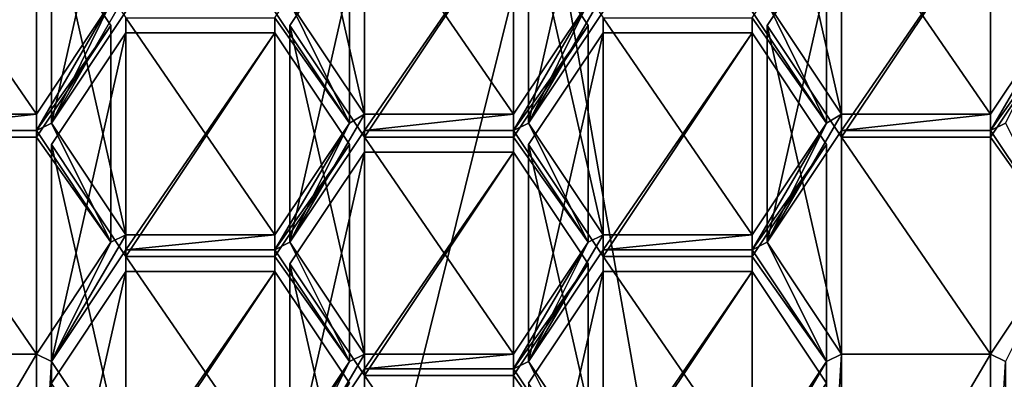
# Model space of a CAD drawing. Units: millimetres. Extents: x -22 to 22, y -109 to 22.
# Drawn here: x 0 to 6, y -99 to -97 of the extents above; entities that cross this region are included whole.
import ezdxf

# ---------------------------------------------------------------- set-up
doc = ezdxf.new("R2010")
doc.units = ezdxf.units.MM
doc.header["$LTSCALE"] = 92.601874
for name, color, linetype in [('224', 7, 'CONTINUOUS'), ('228', 7, 'CONTINUOUS'), ('231', 7, 'CONTINUOUS'), ('254', 7, 'CONTINUOUS'), ('255', 7, 'CONTINUOUS'), ('259', 7, 'CONTINUOUS'), ('29', 7, 'CONTINUOUS'), ('347', 7, 'CONTINUOUS'), ('351', 7, 'CONTINUOUS'), ('352', 7, 'CONTINUOUS'), ('371', 7, 'CONTINUOUS'), ('372', 7, 'CONTINUOUS'), ('373', 7, 'CONTINUOUS'), ('374', 7, 'CONTINUOUS'), ('375', 7, 'CONTINUOUS'), ('376', 7, 'CONTINUOUS'), ('42', 7, 'CONTINUOUS'), ('44', 7, 'CONTINUOUS'), ('484', 7, 'CONTINUOUS'), ('485', 7, 'CONTINUOUS'), ('486', 7, 'CONTINUOUS'), ('487', 7, 'CONTINUOUS'), ('488', 7, 'CONTINUOUS'), ('489', 7, 'CONTINUOUS'), ('490', 7, 'CONTINUOUS'), ('491', 7, 'CONTINUOUS'), ('492', 7, 'CONTINUOUS'), ('493', 7, 'CONTINUOUS'), ('494', 7, 'CONTINUOUS'), ('495', 7, 'CONTINUOUS'), ('512', 7, 'CONTINUOUS'), ('513', 7, 'CONTINUOUS'), ('515', 7, 'CONTINUOUS'), ('516', 7, 'CONTINUOUS'), ('517', 7, 'CONTINUOUS'), ('563', 7, 'CONTINUOUS'), ('564', 7, 'CONTINUOUS'), ('565', 7, 'CONTINUOUS'), ('569', 7, 'CONTINUOUS'), ('570', 7, 'CONTINUOUS'), ('571', 7, 'CONTINUOUS'), ('572', 7, 'CONTINUOUS'), ('573', 7, 'CONTINUOUS'), ('574', 7, 'CONTINUOUS'), ('575', 7, 'CONTINUOUS'), ('576', 7, 'CONTINUOUS'), ('577', 7, 'CONTINUOUS'), ('578', 7, 'CONTINUOUS'), ('579', 7, 'CONTINUOUS'), ('580', 7, 'CONTINUOUS'), ('581', 7, 'CONTINUOUS'), ('582', 7, 'CONTINUOUS'), ('583', 7, 'CONTINUOUS'), ('584', 7, 'CONTINUOUS'), ('585', 7, 'CONTINUOUS'), ('586', 7, 'CONTINUOUS'), ('590', 7, 'CONTINUOUS'), ('591', 7, 'CONTINUOUS'), ('592', 7, 'CONTINUOUS'), ('593', 7, 'CONTINUOUS'), ('594', 7, 'CONTINUOUS'), ('595', 7, 'CONTINUOUS'), ('597', 7, 'CONTINUOUS'), ('598', 7, 'CONTINUOUS'), ('700', 7, 'CONTINUOUS'), ('704', 7, 'CONTINUOUS')]:
    doc.layers.add(name, color=color, linetype=linetype)

msp = doc.modelspace()

# ---------------------------------------------------------------- linework, layer by layer
at = {"layer": '224', "color": 252, "linetype": 'Continuous', "true_color": 0x8c8c8c}
for points in [[(4.4085, -93.9954, 63.2653), (7.1328, -97.2426, 65.1401), (4.8495, -93.47, 62.9619), (4.4085, -93.9954, 63.2653)], [(4.8495, -93.47, 62.9619), (7.1328, -97.2426, 65.1401), (7.8462, -97.0423, 65.0244), (4.8495, -93.47, 62.9619)]]:
    msp.add_3dface(points, dxfattribs=at)
at = {"layer": '228', "color": 252, "linetype": 'Continuous', "true_color": 0x8c8c8c}
msp.add_3dface([(7.1328, -96.5426, 66.3525), (7.1328, -97.2426, 65.1401), (4.4085, -93.9954, 63.2653), (7.1328, -96.5426, 66.3525)], dxfattribs=at)
at = {"layer": '231', "color": 252, "linetype": 'Continuous', "true_color": 0x8c8c8c}
for points in [[(6.4874, -97.6744, 64.812), (5.8476, -96.964, 64.4019), (5.5184, -96.0275, 63.8612), (6.4874, -97.6744, 64.812)], [(0.4744, -97.6034, 64.771), (0.79, -96.964, 64.4019), (0.8694, -96.9171, 64.3748), (0.4744, -97.6034, 64.771)], [(0.8694, -97.0109, 64.4289), (0.4744, -97.6034, 64.771), (0.8694, -96.9171, 64.3748), (0.8694, -97.0109, 64.4289)], [(3.0032, -97.6034, 64.771), (3.3188, -96.964, 64.4019), (3.3982, -96.9171, 64.3748), (3.0032, -97.6034, 64.771)], [(3.3982, -97.0109, 64.4289), (3.0032, -97.6034, 64.771), (3.3982, -96.9171, 64.3748), (3.3982, -97.0109, 64.4289)], [(0.79, -96.964, 64.4019), (0.395, -97.6431, 64.7939), (0.395, -97.5565, 64.7439), (0.79, -96.964, 64.4019)], [(0.395, -97.6431, 64.7939), (0.79, -96.964, 64.4019), (0.4744, -97.6034, 64.771), (0.395, -97.6431, 64.7939)], [(2.0544, -97.6034, 64.771), (1.6594, -97.0109, 64.4289), (1.7388, -96.964, 64.4019), (2.0544, -97.6034, 64.771)], [(2.1338, -97.5565, 64.7439), (2.0544, -97.6034, 64.771), (1.7388, -96.964, 64.4019), (2.1338, -97.5565, 64.7439)], [(2.9238, -97.5565, 64.7439), (3.3188, -96.964, 64.4019), (2.9238, -97.6431, 64.7939), (2.9238, -97.5565, 64.7439)], [(2.9238, -97.6431, 64.7939), (3.3188, -96.964, 64.4019), (3.0032, -97.6034, 64.771), (2.9238, -97.6431, 64.7939)], [(4.1882, -97.0109, 64.4289), (4.2676, -96.964, 64.4019), (4.5832, -97.6034, 64.771), (4.1882, -97.0109, 64.4289)], [(4.2676, -96.964, 64.4019), (4.6626, -97.5565, 64.7439), (4.5832, -97.6034, 64.771), (4.2676, -96.964, 64.4019)], [(5.532, -97.6034, 64.771), (5.4526, -97.6431, 64.7939), (5.8476, -96.964, 64.4019), (5.532, -97.6034, 64.771)], [(5.8476, -96.964, 64.4019), (5.4526, -97.6431, 64.7939), (5.4526, -97.5565, 64.7439), (5.8476, -96.964, 64.4019)], [(0.395, -97.6431, 64.7939), (-0.395, -97.6431, 64.7939), (0.395, -97.5565, 64.7439), (0.395, -97.6431, 64.7939)], [(0.395, -97.5565, 64.7439), (-0.395, -97.6431, 64.7939), (-0.395, -97.5565, 64.7439), (0.395, -97.5565, 64.7439)], [(2.0544, -97.6034, 64.771), (2.1338, -97.5565, 64.7439), (1.7388, -98.2356, 65.136), (2.0544, -97.6034, 64.771)], [(1.7388, -98.2356, 65.136), (2.1338, -97.5565, 64.7439), (2.1338, -97.6431, 64.7939), (1.7388, -98.2356, 65.136)], [(2.1338, -97.5565, 64.7439), (2.9238, -97.5565, 64.7439), (2.1338, -97.6431, 64.7939), (2.1338, -97.5565, 64.7439)], [(2.1338, -97.6431, 64.7939), (2.9238, -97.5565, 64.7439), (2.9238, -97.6431, 64.7939), (2.1338, -97.6431, 64.7939)], [(4.6626, -97.6431, 64.7939), (4.2676, -98.2356, 65.136), (4.6626, -97.5565, 64.7439), (4.6626, -97.6431, 64.7939)], [(4.6626, -97.5565, 64.7439), (4.2676, -98.2356, 65.136), (4.5832, -97.6034, 64.771), (4.6626, -97.5565, 64.7439)], [(5.4526, -97.6431, 64.7939), (4.6626, -97.6431, 64.7939), (5.4526, -97.5565, 64.7439), (5.4526, -97.6431, 64.7939)], [(5.4526, -97.5565, 64.7439), (4.6626, -97.6431, 64.7939), (4.6626, -97.5565, 64.7439), (5.4526, -97.5565, 64.7439)], [(0.79, -98.2356, 65.136), (0.395, -97.6431, 64.7939), (0.4744, -97.6034, 64.771), (0.79, -98.2356, 65.136)], [(0.8694, -98.1959, 65.1131), (0.79, -98.2356, 65.136), (0.4744, -97.6034, 64.771), (0.8694, -98.1959, 65.1131)], [(2.0544, -97.6034, 64.771), (1.6594, -98.2753, 65.1589), (1.6594, -98.1959, 65.1131), (2.0544, -97.6034, 64.771)], [(1.6594, -98.2753, 65.1589), (2.0544, -97.6034, 64.771), (1.7388, -98.2356, 65.136), (1.6594, -98.2753, 65.1589)], [(3.3188, -98.2356, 65.136), (2.9238, -97.6431, 64.7939), (3.0032, -97.6034, 64.771), (3.3188, -98.2356, 65.136)], [(3.3982, -98.1959, 65.1131), (3.3188, -98.2356, 65.136), (3.0032, -97.6034, 64.771), (3.3982, -98.1959, 65.1131)], [(4.2676, -98.2356, 65.136), (4.1882, -98.2753, 65.1589), (4.5832, -97.6034, 64.771), (4.2676, -98.2356, 65.136)], [(4.1882, -98.2753, 65.1589), (4.1882, -98.1959, 65.1131), (4.5832, -97.6034, 64.771), (4.1882, -98.2753, 65.1589)], [(5.4526, -97.6431, 64.7939), (5.532, -97.6034, 64.771), (5.8476, -98.2356, 65.136), (5.4526, -97.6431, 64.7939)], [(0.4744, -98.8678, 65.501), (0.79, -98.2356, 65.136), (0.8694, -98.1959, 65.1131), (0.4744, -98.8678, 65.501)], [(0.8694, -98.2753, 65.1589), (0.4744, -98.8678, 65.501), (0.8694, -98.1959, 65.1131), (0.8694, -98.2753, 65.1589)], [(1.6594, -98.2753, 65.1589), (0.8694, -98.2753, 65.1589), (1.6594, -98.1959, 65.1131), (1.6594, -98.2753, 65.1589)], [(0.8694, -98.2753, 65.1589), (0.8694, -98.1959, 65.1131), (1.6594, -98.1959, 65.1131), (0.8694, -98.2753, 65.1589)], [(3.0032, -98.8678, 65.501), (3.3188, -98.2356, 65.136), (3.3982, -98.1959, 65.1131), (3.0032, -98.8678, 65.501)], [(3.3982, -98.2753, 65.1589), (3.0032, -98.8678, 65.501), (3.3982, -98.1959, 65.1131), (3.3982, -98.2753, 65.1589)], [(4.1882, -98.2753, 65.1589), (3.3982, -98.2753, 65.1589), (4.1882, -98.1959, 65.1131), (4.1882, -98.2753, 65.1589)], [(4.1882, -98.1959, 65.1131), (3.3982, -98.2753, 65.1589), (3.3982, -98.1959, 65.1131), (4.1882, -98.1959, 65.1131)], [(0.395, -98.8281, 65.4781), (0.79, -98.2356, 65.136), (0.4744, -98.8678, 65.501), (0.395, -98.8281, 65.4781)], [(2.0544, -98.8678, 65.501), (1.6594, -98.2753, 65.1589), (1.7388, -98.2356, 65.136), (2.0544, -98.8678, 65.501)], [(2.0544, -98.8678, 65.501), (1.7388, -98.2356, 65.136), (2.1338, -98.8281, 65.4781), (2.0544, -98.8678, 65.501)], [(3.3188, -98.2356, 65.136), (2.9238, -98.9075, 65.5239), (2.9238, -98.8281, 65.4781), (3.3188, -98.2356, 65.136)], [(2.9238, -98.9075, 65.5239), (3.3188, -98.2356, 65.136), (3.0032, -98.8678, 65.501), (2.9238, -98.9075, 65.5239)], [(4.1882, -98.2753, 65.1589), (4.2676, -98.2356, 65.136), (4.5832, -98.8678, 65.501), (4.1882, -98.2753, 65.1589)], [(4.2676, -98.2356, 65.136), (4.6626, -98.8281, 65.4781), (4.5832, -98.8678, 65.501), (4.2676, -98.2356, 65.136)], [(5.532, -98.8678, 65.501), (5.4526, -98.8281, 65.4781), (5.8476, -98.2356, 65.136), (5.532, -98.8678, 65.501)], [(0.395, -100.1719, 66.2539), (-0.395, -100.1719, 66.2539), (0.395, -98.8281, 65.4781), (0.395, -100.1719, 66.2539)], [(-0.395, -100.1719, 66.2539), (-0.395, -98.8281, 65.4781), (0.395, -98.8281, 65.4781), (-0.395, -100.1719, 66.2539)], [(0.395, -100.1719, 66.2539), (0.395, -98.8281, 65.4781), (0.4744, -98.8678, 65.501), (0.395, -100.1719, 66.2539)], [(2.1338, -98.9075, 65.5239), (1.7388, -99.5, 65.866), (2.1338, -98.8281, 65.4781), (2.1338, -98.9075, 65.5239)], [(1.7388, -99.5, 65.866), (2.0544, -98.8678, 65.501), (2.1338, -98.8281, 65.4781), (1.7388, -99.5, 65.866)], [(2.9238, -98.9075, 65.5239), (2.1338, -98.9075, 65.5239), (2.9238, -98.8281, 65.4781), (2.9238, -98.9075, 65.5239)], [(2.9238, -98.8281, 65.4781), (2.1338, -98.9075, 65.5239), (2.1338, -98.8281, 65.4781), (2.9238, -98.8281, 65.4781)], [(4.6626, -100.1719, 66.2539), (4.5832, -100.1322, 66.231), (4.6626, -98.8281, 65.4781), (4.6626, -100.1719, 66.2539)], [(4.6626, -98.8281, 65.4781), (4.5832, -100.1322, 66.231), (4.5832, -98.8678, 65.501), (4.6626, -98.8281, 65.4781)], [(5.4526, -100.1719, 66.2539), (4.6626, -100.1719, 66.2539), (5.4526, -98.8281, 65.4781), (5.4526, -100.1719, 66.2539)], [(5.4526, -98.8281, 65.4781), (4.6626, -100.1719, 66.2539), (4.6626, -98.8281, 65.4781), (5.4526, -98.8281, 65.4781)], [(5.532, -98.8678, 65.501), (5.4526, -100.1719, 66.2539), (5.4526, -98.8281, 65.4781), (5.532, -98.8678, 65.501)], [(0.4744, -100.1322, 66.231), (0.395, -100.1719, 66.2539), (0.4744, -98.8678, 65.501), (0.4744, -100.1322, 66.231)], [(0.8694, -99.4603, 65.8431), (0.4744, -100.1322, 66.231), (0.4744, -98.8678, 65.501), (0.8694, -99.4603, 65.8431)], [(1.7388, -99.5, 65.866), (1.6594, -99.5397, 65.8889), (2.0544, -98.8678, 65.501), (1.7388, -99.5, 65.866)], [(2.0544, -98.8678, 65.501), (1.6594, -99.5397, 65.8889), (1.6594, -99.4603, 65.8431), (2.0544, -98.8678, 65.501)], [(3.3188, -99.5, 65.866), (2.9238, -98.9075, 65.5239), (3.0032, -98.8678, 65.501), (3.3188, -99.5, 65.866)], [(3.3982, -99.4603, 65.8431), (3.3188, -99.5, 65.866), (3.0032, -98.8678, 65.501), (3.3982, -99.4603, 65.8431)], [(4.5832, -100.1322, 66.231), (4.1882, -99.5397, 65.8889), (4.5832, -98.8678, 65.501), (4.5832, -100.1322, 66.231)], [(4.1882, -99.5397, 65.8889), (4.1882, -99.4603, 65.8431), (4.5832, -98.8678, 65.501), (4.1882, -99.5397, 65.8889)], [(5.532, -100.1322, 66.231), (5.4526, -100.1719, 66.2539), (5.532, -98.8678, 65.501), (5.532, -100.1322, 66.231)]]:
    msp.add_3dface(points, dxfattribs=at)
at = {"layer": '254', "color": 252, "linetype": 'Continuous', "true_color": 0x8c8c8c}
for points in [[(1.6594, -98.3897, 67.8808), (0.8694, -98.3897, 67.8808), (0.8694, -99.5397, 65.8889), (1.6594, -98.3897, 67.8808)], [(1.6594, -98.3897, 67.8808), (0.8694, -99.5397, 65.8889), (1.6594, -99.5397, 65.8889), (1.6594, -98.3897, 67.8808)]]:
    msp.add_3dface(points, dxfattribs=at)
at = {"layer": '255', "color": 252, "linetype": 'Continuous', "true_color": 0x8c8c8c}
msp.add_3dface([(2.0544, -98.9822, 68.2229), (1.6594, -98.3897, 67.8808), (1.6594, -99.5397, 65.8889), (2.0544, -98.9822, 68.2229)], dxfattribs=at)
at = {"layer": '259', "color": 252, "linetype": 'Continuous', "true_color": 0x8c8c8c}
for points in [[(0.8694, -98.3897, 67.8808), (0.4744, -98.9822, 68.2229), (0.4744, -100.1322, 66.231), (0.8694, -98.3897, 67.8808)], [(0.8694, -99.5397, 65.8889), (0.8694, -98.3897, 67.8808), (0.4744, -100.1322, 66.231), (0.8694, -99.5397, 65.8889)]]:
    msp.add_3dface(points, dxfattribs=at)
at = {"layer": '29', "color": 254, "linetype": 'Continuous', "true_color": 0xe6e6e6}
for points in [[(3.0902, -96.2364, 90.5399), (5.0398, -107.3351, 69.5695), (5.8779, -95.0063, 89.8297), (3.0902, -96.2364, 90.5399)], [(5.0398, -107.3351, 69.5695), (8.6617, -104.1427, 67.8196), (5.8779, -95.0063, 89.8297), (5.0398, -107.3351, 69.5695)], [(0, -96.6603, 90.7846), (0.0346, -108.5711, 70.1543), (3.0902, -96.2364, 90.5399), (0, -96.6603, 90.7846)], [(0.0346, -108.5711, 70.1543), (5.0398, -107.3351, 69.5695), (3.0902, -96.2364, 90.5399), (0.0346, -108.5711, 70.1543)]]:
    msp.add_3dface(points, dxfattribs=at)
at = {"layer": '347', "color": 252, "linetype": 'Continuous', "true_color": 0x8c8c8c}
msp.add_3dface([(4.5832, -98.9822, 68.2229), (4.1882, -98.3897, 67.8808), (4.1882, -99.5397, 65.8889), (4.5832, -98.9822, 68.2229)], dxfattribs=at)
at = {"layer": '351', "color": 252, "linetype": 'Continuous', "true_color": 0x8c8c8c}
for points in [[(3.3982, -98.3897, 67.8808), (3.0032, -98.9822, 68.2229), (3.0032, -100.1322, 66.231), (3.3982, -98.3897, 67.8808)], [(3.3982, -98.3897, 67.8808), (3.0032, -100.1322, 66.231), (3.3982, -99.5397, 65.8889), (3.3982, -98.3897, 67.8808)]]:
    msp.add_3dface(points, dxfattribs=at)
at = {"layer": '352', "color": 252, "linetype": 'Continuous', "true_color": 0x8c8c8c}
for points in [[(4.1882, -98.3897, 67.8808), (3.3982, -98.3897, 67.8808), (3.3982, -99.5397, 65.8889), (4.1882, -98.3897, 67.8808)], [(4.1882, -99.5397, 65.8889), (4.1882, -98.3897, 67.8808), (3.3982, -99.5397, 65.8889), (4.1882, -99.5397, 65.8889)]]:
    msp.add_3dface(points, dxfattribs=at)
at = {"layer": '371', "color": 252, "linetype": 'Continuous', "true_color": 0x8c8c8c}
for points in [[(2.9238, -98.9425, 68.2), (3.3188, -98.35, 67.8579), (3.3188, -99.5, 65.866), (2.9238, -98.9425, 68.2)], [(2.9238, -98.9425, 68.2), (3.3188, -99.5, 65.866), (2.9238, -100.0925, 66.2081), (2.9238, -98.9425, 68.2)]]:
    msp.add_3dface(points, dxfattribs=at)
at = {"layer": '372', "color": 252, "linetype": 'Continuous', "true_color": 0x8c8c8c}
for points in [[(2.1338, -98.9425, 68.2), (2.9238, -98.9425, 68.2), (2.9238, -100.0925, 66.2081), (2.1338, -98.9425, 68.2)], [(2.1338, -98.9425, 68.2), (2.9238, -100.0925, 66.2081), (2.1338, -100.0925, 66.2081), (2.1338, -98.9425, 68.2)]]:
    msp.add_3dface(points, dxfattribs=at)
at = {"layer": '373', "color": 252, "linetype": 'Continuous', "true_color": 0x8c8c8c}
for points in [[(1.7388, -98.35, 67.8579), (2.1338, -98.9425, 68.2), (2.1338, -100.0925, 66.2081), (1.7388, -98.35, 67.8579)], [(1.7388, -98.35, 67.8579), (2.1338, -100.0925, 66.2081), (1.7388, -99.5, 65.866), (1.7388, -98.35, 67.8579)]]:
    msp.add_3dface(points, dxfattribs=at)
at = {"layer": '374', "color": 252, "linetype": 'Continuous', "true_color": 0x8c8c8c}
for points in [[(2.1338, -97.7575, 67.5158), (1.7388, -98.35, 67.8579), (1.7388, -99.5, 65.866), (2.1338, -97.7575, 67.5158)], [(2.1338, -97.7575, 67.5158), (1.7388, -99.5, 65.866), (2.1338, -98.9075, 65.5239), (2.1338, -97.7575, 67.5158)]]:
    msp.add_3dface(points, dxfattribs=at)
at = {"layer": '375', "color": 252, "linetype": 'Continuous', "true_color": 0x8c8c8c}
for points in [[(2.9238, -97.7575, 67.5158), (2.1338, -97.7575, 67.5158), (2.1338, -98.9075, 65.5239), (2.9238, -97.7575, 67.5158)], [(2.9238, -97.7575, 67.5158), (2.1338, -98.9075, 65.5239), (2.9238, -98.9075, 65.5239), (2.9238, -97.7575, 67.5158)]]:
    msp.add_3dface(points, dxfattribs=at)
at = {"layer": '376', "color": 252, "linetype": 'Continuous', "true_color": 0x8c8c8c}
for points in [[(3.3188, -98.35, 67.8579), (2.9238, -97.7575, 67.5158), (2.9238, -98.9075, 65.5239), (3.3188, -98.35, 67.8579)], [(3.3188, -99.5, 65.866), (3.3188, -98.35, 67.8579), (2.9238, -98.9075, 65.5239), (3.3188, -99.5, 65.866)]]:
    msp.add_3dface(points, dxfattribs=at)
at = {"layer": '42', "color": 1, "linetype": 'Continuous'}
for points in [[(7.7241, -95.0845, 62.162), (9.0574, -97.4234, 63.5124), (4.908, -94.1497, 61.6224), (7.7241, -95.0845, 62.162)], [(4.908, -94.1497, 61.6224), (9.0574, -97.4234, 63.5124), (7.9413, -97.7654, 63.7099), (4.908, -94.1497, 61.6224)]]:
    msp.add_3dface(points, dxfattribs=at)
at = {"layer": '44', "color": 1, "linetype": 'Continuous'}
msp.add_3dface([(4.908, -94.1497, 61.6224), (7.9413, -97.7654, 63.7099), (7.9414, -96.1166, 66.5684), (4.908, -94.1497, 61.6224)], dxfattribs=at)
at = {"layer": '484', "color": 252, "linetype": 'Continuous', "true_color": 0x8c8c8c}
for points in [[(0.395, -96.4931, 66.7858), (-0.395, -96.4931, 66.7858), (-0.395, -97.6431, 64.7939), (0.395, -96.4931, 66.7858)], [(0.395, -96.4931, 66.7858), (-0.395, -97.6431, 64.7939), (0.395, -97.6431, 64.7939), (0.395, -96.4931, 66.7858)]]:
    msp.add_3dface(points, dxfattribs=at)
at = {"layer": '485', "color": 252, "linetype": 'Continuous', "true_color": 0x8c8c8c}
for points in [[(0.79, -97.0856, 67.1279), (0.395, -96.4931, 66.7858), (0.395, -97.6431, 64.7939), (0.79, -97.0856, 67.1279)], [(0.79, -97.0856, 67.1279), (0.395, -97.6431, 64.7939), (0.79, -98.2356, 65.136), (0.79, -97.0856, 67.1279)]]:
    msp.add_3dface(points, dxfattribs=at)
at = {"layer": '486', "color": 252, "linetype": 'Continuous', "true_color": 0x8c8c8c}
for points in [[(0.395, -97.6781, 67.47), (0.79, -97.0856, 67.1279), (0.79, -98.2356, 65.136), (0.395, -97.6781, 67.47)], [(0.395, -97.6781, 67.47), (0.79, -98.2356, 65.136), (0.395, -98.8281, 65.4781), (0.395, -97.6781, 67.47)]]:
    msp.add_3dface(points, dxfattribs=at)
at = {"layer": '487', "color": 252, "linetype": 'Continuous', "true_color": 0x8c8c8c}
for points in [[(-0.395, -97.6781, 67.47), (0.395, -97.6781, 67.47), (0.395, -98.8281, 65.4781), (-0.395, -97.6781, 67.47)], [(-0.395, -98.8281, 65.4781), (-0.395, -97.6781, 67.47), (0.395, -98.8281, 65.4781), (-0.395, -98.8281, 65.4781)]]:
    msp.add_3dface(points, dxfattribs=at)
at = {"layer": '488', "color": 252, "linetype": 'Continuous', "true_color": 0x8c8c8c}
for points in [[(0.4744, -97.7178, 67.4929), (0.8694, -98.3103, 67.835), (0.8694, -99.4603, 65.8431), (0.4744, -97.7178, 67.4929)], [(0.4744, -97.7178, 67.4929), (0.8694, -99.4603, 65.8431), (0.4744, -98.8678, 65.501), (0.4744, -97.7178, 67.4929)]]:
    msp.add_3dface(points, dxfattribs=at)
at = {"layer": '489', "color": 252, "linetype": 'Continuous', "true_color": 0x8c8c8c}
for points in [[(0.8694, -97.1253, 67.1508), (0.4744, -97.7178, 67.4929), (0.4744, -98.8678, 65.501), (0.8694, -97.1253, 67.1508)], [(0.8694, -97.1253, 67.1508), (0.4744, -98.8678, 65.501), (0.8694, -98.2753, 65.1589), (0.8694, -97.1253, 67.1508)]]:
    msp.add_3dface(points, dxfattribs=at)
at = {"layer": '490', "color": 252, "linetype": 'Continuous', "true_color": 0x8c8c8c}
for points in [[(1.6594, -97.1253, 67.1508), (0.8694, -97.1253, 67.1508), (0.8694, -98.2753, 65.1589), (1.6594, -97.1253, 67.1508)], [(1.6594, -97.1253, 67.1508), (0.8694, -98.2753, 65.1589), (1.6594, -98.2753, 65.1589), (1.6594, -97.1253, 67.1508)]]:
    msp.add_3dface(points, dxfattribs=at)
at = {"layer": '491', "color": 252, "linetype": 'Continuous', "true_color": 0x8c8c8c}
for points in [[(2.0544, -97.7178, 67.4929), (1.6594, -97.1253, 67.1508), (1.6594, -98.2753, 65.1589), (2.0544, -97.7178, 67.4929)], [(2.0544, -97.7178, 67.4929), (1.6594, -98.2753, 65.1589), (2.0544, -98.8678, 65.501), (2.0544, -97.7178, 67.4929)]]:
    msp.add_3dface(points, dxfattribs=at)
at = {"layer": '492', "color": 252, "linetype": 'Continuous', "true_color": 0x8c8c8c}
for points in [[(1.6594, -98.3103, 67.835), (2.0544, -97.7178, 67.4929), (2.0544, -98.8678, 65.501), (1.6594, -98.3103, 67.835)], [(1.6594, -98.3103, 67.835), (2.0544, -98.8678, 65.501), (1.6594, -99.4603, 65.8431), (1.6594, -98.3103, 67.835)]]:
    msp.add_3dface(points, dxfattribs=at)
at = {"layer": '493', "color": 252, "linetype": 'Continuous', "true_color": 0x8c8c8c}
for points in [[(0.8694, -98.3103, 67.835), (1.6594, -98.3103, 67.835), (1.6594, -99.4603, 65.8431), (0.8694, -98.3103, 67.835)], [(0.8694, -99.4603, 65.8431), (0.8694, -98.3103, 67.835), (1.6594, -99.4603, 65.8431), (0.8694, -99.4603, 65.8431)]]:
    msp.add_3dface(points, dxfattribs=at)
at = {"layer": '494', "color": 252, "linetype": 'Continuous', "true_color": 0x8c8c8c}
msp.add_3dface([(0.395, -96.4065, 66.7358), (0.79, -96.964, 64.4019), (0.395, -97.5565, 64.7439), (0.395, -96.4065, 66.7358)], dxfattribs=at)
at = {"layer": '495', "color": 252, "linetype": 'Continuous', "true_color": 0x8c8c8c}
for points in [[(-0.395, -96.4065, 66.7358), (0.395, -96.4065, 66.7358), (0.395, -97.5565, 64.7439), (-0.395, -96.4065, 66.7358)], [(-0.395, -96.4065, 66.7358), (0.395, -97.5565, 64.7439), (-0.395, -97.5565, 64.7439), (-0.395, -96.4065, 66.7358)]]:
    msp.add_3dface(points, dxfattribs=at)
at = {"layer": '512', "color": 252, "linetype": 'Continuous', "true_color": 0x8c8c8c}
for points in [[(0.4744, -96.4534, 66.7629), (0.8694, -97.0459, 67.105), (0.8694, -98.1959, 65.1131), (0.4744, -96.4534, 66.7629)], [(0.4744, -96.4534, 66.7629), (0.8694, -98.1959, 65.1131), (0.4744, -97.6034, 64.771), (0.4744, -96.4534, 66.7629)]]:
    msp.add_3dface(points, dxfattribs=at)
at = {"layer": '513', "color": 252, "linetype": 'Continuous', "true_color": 0x8c8c8c}
for points in [[(0.8694, -95.8609, 66.4208), (0.4744, -96.4534, 66.7629), (0.4744, -97.6034, 64.771), (0.8694, -95.8609, 66.4208)], [(0.8694, -95.8609, 66.4208), (0.4744, -97.6034, 64.771), (0.8694, -97.0109, 64.4289), (0.8694, -95.8609, 66.4208)]]:
    msp.add_3dface(points, dxfattribs=at)
at = {"layer": '515', "color": 252, "linetype": 'Continuous', "true_color": 0x8c8c8c}
msp.add_3dface([(2.0544, -96.4534, 66.7629), (1.6594, -97.0109, 64.4289), (2.0544, -97.6034, 64.771), (2.0544, -96.4534, 66.7629)], dxfattribs=at)
at = {"layer": '516', "color": 252, "linetype": 'Continuous', "true_color": 0x8c8c8c}
for points in [[(1.6594, -97.0459, 67.105), (2.0544, -96.4534, 66.7629), (2.0544, -97.6034, 64.771), (1.6594, -97.0459, 67.105)], [(1.6594, -97.0459, 67.105), (2.0544, -97.6034, 64.771), (1.6594, -98.1959, 65.1131), (1.6594, -97.0459, 67.105)]]:
    msp.add_3dface(points, dxfattribs=at)
at = {"layer": '517', "color": 252, "linetype": 'Continuous', "true_color": 0x8c8c8c}
for points in [[(0.8694, -97.0459, 67.105), (1.6594, -97.0459, 67.105), (1.6594, -98.1959, 65.1131), (0.8694, -97.0459, 67.105)], [(0.8694, -98.1959, 65.1131), (0.8694, -97.0459, 67.105), (1.6594, -98.1959, 65.1131), (0.8694, -98.1959, 65.1131)]]:
    msp.add_3dface(points, dxfattribs=at)
at = {"layer": '563', "color": 252, "linetype": 'Continuous', "true_color": 0x8c8c8c}
msp.add_3dface([(2.9238, -96.4065, 66.7358), (3.3188, -96.964, 64.4019), (2.9238, -97.5565, 64.7439), (2.9238, -96.4065, 66.7358)], dxfattribs=at)
at = {"layer": '564', "color": 252, "linetype": 'Continuous', "true_color": 0x8c8c8c}
for points in [[(2.1338, -96.4065, 66.7358), (2.9238, -96.4065, 66.7358), (2.9238, -97.5565, 64.7439), (2.1338, -96.4065, 66.7358)], [(2.1338, -96.4065, 66.7358), (2.9238, -97.5565, 64.7439), (2.1338, -97.5565, 64.7439), (2.1338, -96.4065, 66.7358)]]:
    msp.add_3dface(points, dxfattribs=at)
at = {"layer": '565', "color": 252, "linetype": 'Continuous', "true_color": 0x8c8c8c}
for points in [[(1.7388, -95.814, 66.3937), (2.1338, -96.4065, 66.7358), (2.1338, -97.5565, 64.7439), (1.7388, -95.814, 66.3937)], [(1.7388, -95.814, 66.3937), (2.1338, -97.5565, 64.7439), (1.7388, -96.964, 64.4019), (1.7388, -95.814, 66.3937)]]:
    msp.add_3dface(points, dxfattribs=at)
at = {"layer": '569', "color": 252, "linetype": 'Continuous', "true_color": 0x8c8c8c}
for points in [[(2.1338, -96.4931, 66.7858), (1.7388, -97.0856, 67.1279), (1.7388, -98.2356, 65.136), (2.1338, -96.4931, 66.7858)], [(2.1338, -96.4931, 66.7858), (1.7388, -98.2356, 65.136), (2.1338, -97.6431, 64.7939), (2.1338, -96.4931, 66.7858)]]:
    msp.add_3dface(points, dxfattribs=at)
at = {"layer": '570', "color": 252, "linetype": 'Continuous', "true_color": 0x8c8c8c}
for points in [[(2.9238, -96.4931, 66.7858), (2.1338, -96.4931, 66.7858), (2.1338, -97.6431, 64.7939), (2.9238, -96.4931, 66.7858)], [(2.9238, -96.4931, 66.7858), (2.1338, -97.6431, 64.7939), (2.9238, -97.6431, 64.7939), (2.9238, -96.4931, 66.7858)]]:
    msp.add_3dface(points, dxfattribs=at)
at = {"layer": '571', "color": 252, "linetype": 'Continuous', "true_color": 0x8c8c8c}
for points in [[(3.3188, -97.0856, 67.1279), (2.9238, -96.4931, 66.7858), (2.9238, -97.6431, 64.7939), (3.3188, -97.0856, 67.1279)], [(3.3188, -97.0856, 67.1279), (2.9238, -97.6431, 64.7939), (3.3188, -98.2356, 65.136), (3.3188, -97.0856, 67.1279)]]:
    msp.add_3dface(points, dxfattribs=at)
at = {"layer": '572', "color": 252, "linetype": 'Continuous', "true_color": 0x8c8c8c}
for points in [[(2.9238, -97.6781, 67.47), (3.3188, -97.0856, 67.1279), (3.3188, -98.2356, 65.136), (2.9238, -97.6781, 67.47)], [(2.9238, -97.6781, 67.47), (3.3188, -98.2356, 65.136), (2.9238, -98.8281, 65.4781), (2.9238, -97.6781, 67.47)]]:
    msp.add_3dface(points, dxfattribs=at)
at = {"layer": '573', "color": 252, "linetype": 'Continuous', "true_color": 0x8c8c8c}
for points in [[(2.1338, -97.6781, 67.47), (2.9238, -97.6781, 67.47), (2.9238, -98.8281, 65.4781), (2.1338, -97.6781, 67.47)], [(2.1338, -97.6781, 67.47), (2.9238, -98.8281, 65.4781), (2.1338, -98.8281, 65.4781), (2.1338, -97.6781, 67.47)]]:
    msp.add_3dface(points, dxfattribs=at)
at = {"layer": '574', "color": 252, "linetype": 'Continuous', "true_color": 0x8c8c8c}
for points in [[(1.7388, -97.0856, 67.1279), (2.1338, -97.6781, 67.47), (2.1338, -98.8281, 65.4781), (1.7388, -97.0856, 67.1279)], [(1.7388, -98.2356, 65.136), (1.7388, -97.0856, 67.1279), (2.1338, -98.8281, 65.4781), (1.7388, -98.2356, 65.136)]]:
    msp.add_3dface(points, dxfattribs=at)
at = {"layer": '575', "color": 252, "linetype": 'Continuous', "true_color": 0x8c8c8c}
for points in [[(4.6626, -97.6781, 67.47), (5.4526, -97.6781, 67.47), (5.4526, -98.8281, 65.4781), (4.6626, -97.6781, 67.47)], [(4.6626, -97.6781, 67.47), (5.4526, -98.8281, 65.4781), (4.6626, -98.8281, 65.4781), (4.6626, -97.6781, 67.47)]]:
    msp.add_3dface(points, dxfattribs=at)
at = {"layer": '576', "color": 252, "linetype": 'Continuous', "true_color": 0x8c8c8c}
for points in [[(4.2676, -97.0856, 67.1279), (4.6626, -97.6781, 67.47), (4.6626, -98.8281, 65.4781), (4.2676, -97.0856, 67.1279)], [(4.2676, -97.0856, 67.1279), (4.6626, -98.8281, 65.4781), (4.2676, -98.2356, 65.136), (4.2676, -97.0856, 67.1279)]]:
    msp.add_3dface(points, dxfattribs=at)
at = {"layer": '577', "color": 252, "linetype": 'Continuous', "true_color": 0x8c8c8c}
for points in [[(4.6626, -96.4931, 66.7858), (4.2676, -97.0856, 67.1279), (4.2676, -98.2356, 65.136), (4.6626, -96.4931, 66.7858)], [(4.6626, -96.4931, 66.7858), (4.2676, -98.2356, 65.136), (4.6626, -97.6431, 64.7939), (4.6626, -96.4931, 66.7858)]]:
    msp.add_3dface(points, dxfattribs=at)
at = {"layer": '578', "color": 252, "linetype": 'Continuous', "true_color": 0x8c8c8c}
for points in [[(5.4526, -96.4931, 66.7858), (4.6626, -96.4931, 66.7858), (4.6626, -97.6431, 64.7939), (5.4526, -96.4931, 66.7858)], [(5.4526, -96.4931, 66.7858), (4.6626, -97.6431, 64.7939), (5.4526, -97.6431, 64.7939), (5.4526, -96.4931, 66.7858)]]:
    msp.add_3dface(points, dxfattribs=at)
at = {"layer": '579', "color": 252, "linetype": 'Continuous', "true_color": 0x8c8c8c}
for points in [[(5.8476, -97.0856, 67.1279), (5.4526, -96.4931, 66.7858), (5.4526, -97.6431, 64.7939), (5.8476, -97.0856, 67.1279)], [(5.8476, -97.0856, 67.1279), (5.4526, -97.6431, 64.7939), (5.8476, -98.2356, 65.136), (5.8476, -97.0856, 67.1279)]]:
    msp.add_3dface(points, dxfattribs=at)
at = {"layer": '580', "color": 252, "linetype": 'Continuous', "true_color": 0x8c8c8c}
for points in [[(5.4526, -97.6781, 67.47), (5.8476, -97.0856, 67.1279), (5.8476, -98.2356, 65.136), (5.4526, -97.6781, 67.47)], [(5.4526, -98.8281, 65.4781), (5.4526, -97.6781, 67.47), (5.8476, -98.2356, 65.136), (5.4526, -98.8281, 65.4781)]]:
    msp.add_3dface(points, dxfattribs=at)
at = {"layer": '581', "color": 252, "linetype": 'Continuous', "true_color": 0x8c8c8c}
for points in [[(3.3982, -98.3103, 67.835), (4.1882, -98.3103, 67.835), (4.1882, -99.4603, 65.8431), (3.3982, -98.3103, 67.835)], [(3.3982, -98.3103, 67.835), (4.1882, -99.4603, 65.8431), (3.3982, -99.4603, 65.8431), (3.3982, -98.3103, 67.835)]]:
    msp.add_3dface(points, dxfattribs=at)
at = {"layer": '582', "color": 252, "linetype": 'Continuous', "true_color": 0x8c8c8c}
for points in [[(3.0032, -97.7178, 67.4929), (3.3982, -98.3103, 67.835), (3.3982, -99.4603, 65.8431), (3.0032, -97.7178, 67.4929)], [(3.0032, -97.7178, 67.4929), (3.3982, -99.4603, 65.8431), (3.0032, -98.8678, 65.501), (3.0032, -97.7178, 67.4929)]]:
    msp.add_3dface(points, dxfattribs=at)
at = {"layer": '583', "color": 252, "linetype": 'Continuous', "true_color": 0x8c8c8c}
for points in [[(3.3982, -97.1253, 67.1508), (3.0032, -97.7178, 67.4929), (3.0032, -98.8678, 65.501), (3.3982, -97.1253, 67.1508)], [(3.3982, -97.1253, 67.1508), (3.0032, -98.8678, 65.501), (3.3982, -98.2753, 65.1589), (3.3982, -97.1253, 67.1508)]]:
    msp.add_3dface(points, dxfattribs=at)
at = {"layer": '584', "color": 252, "linetype": 'Continuous', "true_color": 0x8c8c8c}
for points in [[(4.1882, -97.1253, 67.1508), (3.3982, -97.1253, 67.1508), (3.3982, -98.2753, 65.1589), (4.1882, -97.1253, 67.1508)], [(4.1882, -97.1253, 67.1508), (3.3982, -98.2753, 65.1589), (4.1882, -98.2753, 65.1589), (4.1882, -97.1253, 67.1508)]]:
    msp.add_3dface(points, dxfattribs=at)
at = {"layer": '585', "color": 252, "linetype": 'Continuous', "true_color": 0x8c8c8c}
for points in [[(4.5832, -97.7178, 67.4929), (4.1882, -97.1253, 67.1508), (4.1882, -98.2753, 65.1589), (4.5832, -97.7178, 67.4929)], [(4.5832, -97.7178, 67.4929), (4.1882, -98.2753, 65.1589), (4.5832, -98.8678, 65.501), (4.5832, -97.7178, 67.4929)]]:
    msp.add_3dface(points, dxfattribs=at)
at = {"layer": '586', "color": 252, "linetype": 'Continuous', "true_color": 0x8c8c8c}
for points in [[(4.1882, -98.3103, 67.835), (4.5832, -97.7178, 67.4929), (4.5832, -98.8678, 65.501), (4.1882, -98.3103, 67.835)], [(4.1882, -99.4603, 65.8431), (4.1882, -98.3103, 67.835), (4.5832, -98.8678, 65.501), (4.1882, -99.4603, 65.8431)]]:
    msp.add_3dface(points, dxfattribs=at)
at = {"layer": '590', "color": 252, "linetype": 'Continuous', "true_color": 0x8c8c8c}
msp.add_3dface([(5.4526, -96.4065, 66.7358), (5.8476, -96.964, 64.4019), (5.4526, -97.5565, 64.7439), (5.4526, -96.4065, 66.7358)], dxfattribs=at)
at = {"layer": '591', "color": 252, "linetype": 'Continuous', "true_color": 0x8c8c8c}
for points in [[(4.6626, -96.4065, 66.7358), (5.4526, -96.4065, 66.7358), (5.4526, -97.5565, 64.7439), (4.6626, -96.4065, 66.7358)], [(4.6626, -96.4065, 66.7358), (5.4526, -97.5565, 64.7439), (4.6626, -97.5565, 64.7439), (4.6626, -96.4065, 66.7358)]]:
    msp.add_3dface(points, dxfattribs=at)
at = {"layer": '592', "color": 252, "linetype": 'Continuous', "true_color": 0x8c8c8c}
for points in [[(4.2676, -95.814, 66.3937), (4.6626, -96.4065, 66.7358), (4.6626, -97.5565, 64.7439), (4.2676, -95.814, 66.3937)], [(4.2676, -96.964, 64.4019), (4.2676, -95.814, 66.3937), (4.6626, -97.5565, 64.7439), (4.2676, -96.964, 64.4019)]]:
    msp.add_3dface(points, dxfattribs=at)
at = {"layer": '593', "color": 252, "linetype": 'Continuous', "true_color": 0x8c8c8c}
for points in [[(3.3982, -97.0459, 67.105), (4.1882, -97.0459, 67.105), (4.1882, -98.1959, 65.1131), (3.3982, -97.0459, 67.105)], [(3.3982, -97.0459, 67.105), (4.1882, -98.1959, 65.1131), (3.3982, -98.1959, 65.1131), (3.3982, -97.0459, 67.105)]]:
    msp.add_3dface(points, dxfattribs=at)
at = {"layer": '594', "color": 252, "linetype": 'Continuous', "true_color": 0x8c8c8c}
for points in [[(3.0032, -96.4534, 66.7629), (3.3982, -97.0459, 67.105), (3.3982, -98.1959, 65.1131), (3.0032, -96.4534, 66.7629)], [(3.0032, -96.4534, 66.7629), (3.3982, -98.1959, 65.1131), (3.0032, -97.6034, 64.771), (3.0032, -96.4534, 66.7629)]]:
    msp.add_3dface(points, dxfattribs=at)
at = {"layer": '595', "color": 252, "linetype": 'Continuous', "true_color": 0x8c8c8c}
for points in [[(3.3982, -95.8609, 66.4208), (3.0032, -96.4534, 66.7629), (3.0032, -97.6034, 64.771), (3.3982, -95.8609, 66.4208)], [(3.3982, -95.8609, 66.4208), (3.0032, -97.6034, 64.771), (3.3982, -97.0109, 64.4289), (3.3982, -95.8609, 66.4208)]]:
    msp.add_3dface(points, dxfattribs=at)
at = {"layer": '597', "color": 252, "linetype": 'Continuous', "true_color": 0x8c8c8c}
msp.add_3dface([(4.5832, -96.4534, 66.7629), (4.1882, -97.0109, 64.4289), (4.5832, -97.6034, 64.771), (4.5832, -96.4534, 66.7629)], dxfattribs=at)
at = {"layer": '598', "color": 252, "linetype": 'Continuous', "true_color": 0x8c8c8c}
for points in [[(4.1882, -97.0459, 67.105), (4.5832, -96.4534, 66.7629), (4.5832, -97.6034, 64.771), (4.1882, -97.0459, 67.105)], [(4.1882, -98.1959, 65.1131), (4.1882, -97.0459, 67.105), (4.5832, -97.6034, 64.771), (4.1882, -98.1959, 65.1131)]]:
    msp.add_3dface(points, dxfattribs=at)
at = {"layer": '700', "color": 252, "linetype": 'Continuous', "true_color": 0x8c8c8c}
msp.add_3dface([(6.4874, -97.6744, 64.812), (5.5184, -96.0275, 63.8612), (6.4875, -96.6745, 66.5441), (6.4874, -97.6744, 64.812)], dxfattribs=at)
at = {"layer": '704', "linetype": 'Continuous'}
for points in [[(0.395, -97.6781, 67.47), (-0.395, -97.6781, 67.47), (0.395, -96.4931, 66.7858), (0.395, -97.6781, 67.47)], [(0.395, -96.4931, 66.7858), (-0.395, -97.6781, 67.47), (-0.395, -96.4931, 66.7858), (0.395, -96.4931, 66.7858)], [(0.79, -97.0856, 67.1279), (0.395, -97.6781, 67.47), (0.395, -96.4931, 66.7858), (0.79, -97.0856, 67.1279)], [(2.1338, -97.6781, 67.47), (1.7388, -97.0856, 67.1279), (2.1338, -96.4931, 66.7858), (2.1338, -97.6781, 67.47)], [(2.9238, -97.6781, 67.47), (2.1338, -97.6781, 67.47), (2.9238, -96.4931, 66.7858), (2.9238, -97.6781, 67.47)], [(2.9238, -96.4931, 66.7858), (2.1338, -97.6781, 67.47), (2.1338, -96.4931, 66.7858), (2.9238, -96.4931, 66.7858)], [(3.3188, -97.0856, 67.1279), (2.9238, -97.6781, 67.47), (2.9238, -96.4931, 66.7858), (3.3188, -97.0856, 67.1279)], [(4.2676, -97.0856, 67.1279), (4.6626, -96.4931, 66.7858), (4.6626, -97.6781, 67.47), (4.2676, -97.0856, 67.1279)], [(5.4526, -96.4931, 66.7858), (5.4526, -97.6781, 67.47), (4.6626, -97.6781, 67.47), (5.4526, -96.4931, 66.7858)], [(4.6626, -96.4931, 66.7858), (5.4526, -96.4931, 66.7858), (4.6626, -97.6781, 67.47), (4.6626, -96.4931, 66.7858)], [(5.8476, -97.0856, 67.1279), (5.4526, -97.6781, 67.47), (5.4526, -96.4931, 66.7858), (5.8476, -97.0856, 67.1279)], [(0.8694, -97.1253, 67.1508), (0.8694, -98.3103, 67.835), (0.4744, -97.7178, 67.4929), (0.8694, -97.1253, 67.1508)], [(1.6594, -98.3103, 67.835), (0.8694, -98.3103, 67.835), (1.6594, -97.1253, 67.1508), (1.6594, -98.3103, 67.835)], [(1.6594, -97.1253, 67.1508), (0.8694, -98.3103, 67.835), (0.8694, -97.1253, 67.1508), (1.6594, -97.1253, 67.1508)], [(2.0544, -97.7178, 67.4929), (1.6594, -98.3103, 67.835), (1.6594, -97.1253, 67.1508), (2.0544, -97.7178, 67.4929)], [(3.0032, -97.7178, 67.4929), (3.3982, -97.1253, 67.1508), (3.3982, -98.3103, 67.835), (3.0032, -97.7178, 67.4929)], [(4.1882, -97.1253, 67.1508), (4.1882, -98.3103, 67.835), (3.3982, -98.3103, 67.835), (4.1882, -97.1253, 67.1508)], [(3.3982, -97.1253, 67.1508), (4.1882, -97.1253, 67.1508), (3.3982, -98.3103, 67.835), (3.3982, -97.1253, 67.1508)], [(4.5832, -97.7178, 67.4929), (4.1882, -98.3103, 67.835), (4.1882, -97.1253, 67.1508), (4.5832, -97.7178, 67.4929)], [(1.7388, -98.35, 67.8579), (2.1338, -97.7575, 67.5158), (2.1338, -98.9425, 68.2), (1.7388, -98.35, 67.8579)], [(2.1338, -97.7575, 67.5158), (2.9238, -97.7575, 67.5158), (2.1338, -98.9425, 68.2), (2.1338, -97.7575, 67.5158)], [(2.1338, -98.9425, 68.2), (2.9238, -97.7575, 67.5158), (2.9238, -98.9425, 68.2), (2.1338, -98.9425, 68.2)], [(2.9238, -97.7575, 67.5158), (3.3188, -98.35, 67.8579), (2.9238, -98.9425, 68.2), (2.9238, -97.7575, 67.5158)], [(0.4744, -98.9822, 68.2229), (0.8694, -98.3897, 67.8808), (0.8694, -99.5747, 68.565), (0.4744, -98.9822, 68.2229)], [(0.8694, -99.5747, 68.565), (0.8694, -98.3897, 67.8808), (1.6594, -98.3897, 67.8808), (0.8694, -99.5747, 68.565)], [(1.6594, -99.5747, 68.565), (0.8694, -99.5747, 68.565), (1.6594, -98.3897, 67.8808), (1.6594, -99.5747, 68.565)], [(2.0544, -98.9822, 68.2229), (1.6594, -99.5747, 68.565), (1.6594, -98.3897, 67.8808), (2.0544, -98.9822, 68.2229)], [(3.0032, -98.9822, 68.2229), (3.3982, -98.3897, 67.8808), (3.3982, -99.5747, 68.565), (3.0032, -98.9822, 68.2229)], [(3.3982, -98.3897, 67.8808), (4.1882, -98.3897, 67.8808), (3.3982, -99.5747, 68.565), (3.3982, -98.3897, 67.8808)], [(3.3982, -99.5747, 68.565), (4.1882, -98.3897, 67.8808), (4.1882, -99.5747, 68.565), (3.3982, -99.5747, 68.565)], [(4.1882, -99.5747, 68.565), (4.1882, -98.3897, 67.8808), (4.5832, -98.9822, 68.2229), (4.1882, -99.5747, 68.565)]]:
    msp.add_3dface(points, dxfattribs=at)

doc.saveas('drawing.dxf')
